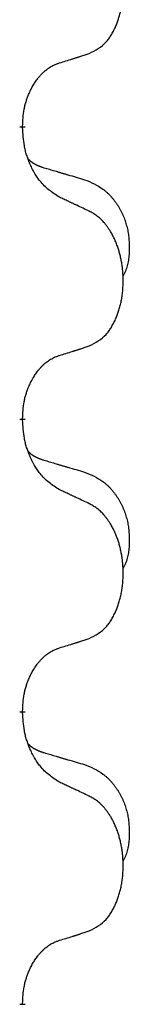
# Model space of a CAD drawing. Units: millimetres. Extents: x -521 to 1039, y -170 to 416.
# Drawn here: x 387 to 388, y 221 to 231 of the extents above; entities that cross this region are included whole.
import ezdxf

# ---------------------------------------------------------------- set-up
doc = ezdxf.new("R2010")
doc.units = ezdxf.units.MM
doc.linetypes.add('SLD_Durchgehend', pattern=[0, 0, 0])

# ---------------------------------------------------------------- blocks, each defined once
blk = doc.blocks.new('HL50WU-0-110', base_point=(258.91, 123.047))
at = {"color": 7, "linetype": 'SLD_Durchgehend', "const_width": 0.0625}
for points in [[(386.985, 230.128), (386.985, 230.113)], [(386.985, 226.953), (386.985, 226.938)], [(386.985, 223.778), (386.985, 223.763)], [(386.985, 220.603), (386.985, 220.588)]]:
    blk.add_lwpolyline(points, dxfattribs=at)
at = {"color": 7, "linetype": 'SLD_Durchgehend'}
for points, knots in [([(387.709, 230.918), (387.742, 230.935), (387.808, 230.968), (387.871, 231.021), (387.905, 231.06), (387.919, 231.078), (387.933, 231.097), (387.946, 231.117), (387.958, 231.138), (387.971, 231.161), (387.982, 231.184), (387.993, 231.206), (388.002, 231.229), (388.011, 231.251), (388.019, 231.273), (388.027, 231.296), (388.034, 231.32), (388.041, 231.344), (388.047, 231.368), (388.053, 231.394), (388.058, 231.42), (388.063, 231.446), (388.066, 231.473), (388.07, 231.5), (388.072, 231.527), (388.074, 231.555), (388.076, 231.583), (388.076, 231.609), (388.076, 231.635), (388.076, 231.66), (388.075, 231.686), (388.073, 231.71), (388.071, 231.735), (388.069, 231.76), (388.066, 231.784), (388.062, 231.808), (388.058, 231.832), (388.053, 231.856), (388.048, 231.88), (388.043, 231.903), (388.037, 231.925), (388.031, 231.947), (388.024, 231.969), (388.017, 231.991), (388.009, 232.014), (388, 232.036), (387.991, 232.059), (387.981, 232.08), (387.971, 232.101), (387.961, 232.121), (387.95, 232.141), (387.937, 232.163), (387.922, 232.186), (387.905, 232.212), (387.886, 232.236), (387.868, 232.259), (387.848, 232.28), (387.829, 232.299), (387.809, 232.316), (387.783, 232.337), (387.749, 232.358), (387.723, 232.373), (387.709, 232.38)], [0, 0, 0, 0, 0.11048, 0.22096, 0.2438, 0.266649, 0.289537, 0.312423, 0.338182, 0.363942, 0.389684, 0.415425, 0.43907, 0.462713, 0.48636, 0.510006, 0.535335, 0.560664, 0.585992, 0.611321, 0.638238, 0.665155, 0.692074, 0.718994, 0.746736, 0.774479, 0.802219, 0.829959, 0.855068, 0.880178, 0.905288, 0.930398, 0.955063, 0.979727, 1.004391, 1.029055, 1.05317, 1.077286, 1.101401, 1.125516, 1.148415, 1.171313, 1.194212, 1.217111, 1.241338, 1.265564, 1.289789, 1.314014, 1.33646, 1.358905, 1.381354, 1.403803, 1.434509, 1.465215, 1.495942, 1.526667, 1.553727, 1.58079, 1.607802, 1.634803, 1.680601, 1.726399, 1.726399, 1.726399, 1.726399]), ([(387.386, 230.816), (387.409, 230.823), (387.455, 230.837), (387.505, 230.852), (387.536, 230.862), (387.548, 230.866), (387.559, 230.869), (387.571, 230.873), (387.582, 230.877), (387.594, 230.88), (387.605, 230.884), (387.628, 230.892), (387.663, 230.903), (387.694, 230.913), (387.709, 230.918)], [0, 0, 0, 0, 0.072467, 0.1449339, 0.1570396, 0.1691453, 0.181251, 0.1933566, 0.2054742, 0.2175917, 0.2297093, 0.2418268, 0.2903502, 0.3388736, 0.3388736, 0.3388736, 0.3388736]), ([(386.985, 230.128), (386.987, 230.159), (386.99, 230.22), (386.998, 230.289), (387.007, 230.333), (387.011, 230.354), (387.017, 230.375), (387.023, 230.395), (387.029, 230.415), (387.035, 230.434), (387.042, 230.453), (387.051, 230.474), (387.06, 230.496), (387.072, 230.52), (387.084, 230.544), (387.096, 230.566), (387.109, 230.587), (387.122, 230.607), (387.135, 230.627), (387.151, 230.648), (387.169, 230.67), (387.189, 230.692), (387.211, 230.714), (387.233, 230.733), (387.255, 230.75), (387.278, 230.766), (387.301, 230.78), (387.327, 230.793), (387.355, 230.805), (387.376, 230.812), (387.386, 230.816)], [0, 0, 0, 0, 0.0921911, 0.1843821, 0.20591, 0.2274409, 0.2489766, 0.2705115, 0.2907895, 0.3110675, 0.3313472, 0.3516275, 0.3780441, 0.4044611, 0.4308749, 0.4572883, 0.4811357, 0.5049824, 0.5288358, 0.5526907, 0.5831984, 0.6137075, 0.6442319, 0.6747535, 0.7017613, 0.7287719, 0.7557302, 0.7826753, 0.8155538, 0.8484323, 0.8484323, 0.8484323, 0.8484323]), ([(387.386, 229.357), (387.347, 229.382), (387.27, 229.432), (387.197, 229.503), (387.158, 229.554), (387.143, 229.576), (387.128, 229.598), (387.114, 229.622), (387.1, 229.647), (387.087, 229.673), (387.074, 229.7), (387.063, 229.725), (387.053, 229.749), (387.045, 229.771), (387.037, 229.794), (387.029, 229.817), (387.022, 229.841), (387.015, 229.866), (387.01, 229.89), (387, 229.94), (386.991, 230.014), (386.987, 230.08), (386.985, 230.113)], [0, 0, 0, 0, 0.1384339, 0.2768679, 0.3033597, 0.3298585, 0.3563872, 0.3829147, 0.4124908, 0.4420671, 0.4716312, 0.5011954, 0.5251621, 0.5491281, 0.5730953, 0.5970624, 0.6225046, 0.647948, 0.6733839, 0.6988157, 0.7982768, 0.8977379, 0.8977379, 0.8977379, 0.8977379]), ([(387.049, 229.771), (387.049, 229.77), (387.05, 229.77), (387.053, 229.767), (387.057, 229.762), (387.063, 229.757), (387.069, 229.751), (387.075, 229.746), (387.081, 229.741), (387.088, 229.737), (387.094, 229.732), (387.101, 229.728), (387.108, 229.724), (387.114, 229.72), (387.121, 229.716), (387.128, 229.712), (387.135, 229.709), (387.142, 229.705), (387.15, 229.702), (387.157, 229.699), (387.164, 229.696), (387.172, 229.693), (387.179, 229.691), (387.194, 229.685), (387.217, 229.678), (387.237, 229.672), (387.247, 229.669)], [0, 0, 0, 0, 0.001845, 0.0036901, 0.0117985, 0.0199078, 0.0280202, 0.0361323, 0.0440497, 0.0519672, 0.0598837, 0.0678001, 0.0756537, 0.0835073, 0.0913611, 0.0992148, 0.1070839, 0.114953, 0.1228221, 0.1306911, 0.1386101, 0.1465292, 0.1544482, 0.1623671, 0.1943097, 0.2262522, 0.2262522, 0.2262522, 0.2262522]), ([(387.247, 229.669), (387.266, 229.663), (387.305, 229.652), (387.348, 229.639), (387.376, 229.631), (387.391, 229.627), (387.405, 229.622), (387.419, 229.618), (387.434, 229.614), (387.448, 229.61), (387.462, 229.605), (387.502, 229.594), (387.567, 229.575), (387.627, 229.557), (387.657, 229.548)], [0, 0, 0, 0, 0.0597754, 0.1195507, 0.1344951, 0.1494396, 0.164384, 0.1793284, 0.1942733, 0.2092182, 0.2241631, 0.239108, 0.3332541, 0.4274002, 0.4274002, 0.4274002, 0.4274002]), ([(387.657, 229.548), (387.692, 229.534), (387.761, 229.505), (387.835, 229.462), (387.88, 229.427), (387.902, 229.408), (387.923, 229.388), (387.944, 229.366), (387.963, 229.343), (387.982, 229.319), (388, 229.294), (388.017, 229.269), (388.032, 229.243), (388.047, 229.216), (388.061, 229.189), (388.074, 229.161), (388.086, 229.132), (388.096, 229.103), (388.106, 229.074), (388.114, 229.044), (388.122, 229.014), (388.128, 228.984), (388.132, 228.953), (388.136, 228.923), (388.139, 228.892), (388.141, 228.86), (388.142, 228.829), (388.142, 228.798), (388.142, 228.766), (388.14, 228.735), (388.137, 228.703), (388.133, 228.673), (388.128, 228.642), (388.12, 228.613), (388.112, 228.583), (388.1, 228.554), (388.087, 228.526), (388.077, 228.507), (388.072, 228.498)], [0, 0, 0, 0, 0.11248, 0.224961, 0.254186, 0.283426, 0.31271, 0.341991, 0.372448, 0.402906, 0.433349, 0.463793, 0.494366, 0.524938, 0.555513, 0.586088, 0.617098, 0.648109, 0.679115, 0.710121, 0.740923, 0.771725, 0.802531, 0.833337, 0.864673, 0.896008, 0.927346, 0.958685, 0.99012, 1.021553, 1.05301, 1.084467, 1.114994, 1.145525, 1.175982, 1.206419, 1.238567, 1.270714, 1.270714, 1.270714, 1.270714]), ([(387.709, 229.205), (387.686, 229.216), (387.641, 229.237), (387.592, 229.261), (387.561, 229.275), (387.549, 229.28), (387.538, 229.286), (387.526, 229.291), (387.514, 229.297), (387.503, 229.302), (387.491, 229.308), (387.468, 229.319), (387.433, 229.335), (387.402, 229.349), (387.386, 229.357)], [0, 0, 0, 0, 0.0753711, 0.1507421, 0.1636224, 0.1765026, 0.1893829, 0.2022632, 0.215138, 0.2280128, 0.2408877, 0.2537625, 0.3052361, 0.3567097, 0.3567097, 0.3567097, 0.3567097]), ([(387.709, 227.743), (387.742, 227.76), (387.808, 227.793), (387.871, 227.846), (387.905, 227.885), (387.919, 227.903), (387.933, 227.922), (387.946, 227.942), (387.958, 227.963), (387.971, 227.986), (387.982, 228.009), (387.993, 228.031), (388.002, 228.054), (388.011, 228.076), (388.019, 228.098), (388.027, 228.121), (388.034, 228.145), (388.041, 228.169), (388.047, 228.193), (388.053, 228.219), (388.058, 228.245), (388.063, 228.271), (388.066, 228.298), (388.07, 228.325), (388.072, 228.352), (388.074, 228.38), (388.076, 228.408), (388.076, 228.434), (388.076, 228.46), (388.076, 228.485), (388.075, 228.511), (388.073, 228.535), (388.071, 228.56), (388.069, 228.585), (388.066, 228.609), (388.062, 228.633), (388.058, 228.657), (388.053, 228.681), (388.048, 228.705), (388.043, 228.728), (388.037, 228.75), (388.031, 228.772), (388.024, 228.794), (388.017, 228.816), (388.009, 228.839), (388, 228.861), (387.991, 228.884), (387.981, 228.905), (387.971, 228.926), (387.961, 228.946), (387.95, 228.966), (387.937, 228.988), (387.922, 229.011), (387.905, 229.037), (387.886, 229.061), (387.868, 229.084), (387.848, 229.105), (387.829, 229.124), (387.809, 229.141), (387.783, 229.162), (387.749, 229.183), (387.723, 229.198), (387.709, 229.205)], [0, 0, 0, 0, 0.11048, 0.22096, 0.2438, 0.266649, 0.289537, 0.312423, 0.338182, 0.363942, 0.389684, 0.415425, 0.43907, 0.462713, 0.48636, 0.510006, 0.535335, 0.560664, 0.585992, 0.611321, 0.638238, 0.665155, 0.692074, 0.718994, 0.746736, 0.774479, 0.802219, 0.829959, 0.855068, 0.880178, 0.905288, 0.930398, 0.955063, 0.979727, 1.004391, 1.029055, 1.05317, 1.077286, 1.101401, 1.125516, 1.148415, 1.171313, 1.194212, 1.217111, 1.241338, 1.265564, 1.289789, 1.314014, 1.33646, 1.358905, 1.381354, 1.403803, 1.434509, 1.465215, 1.495942, 1.526667, 1.553727, 1.58079, 1.607802, 1.634803, 1.680601, 1.726399, 1.726399, 1.726399, 1.726399]), ([(387.386, 227.641), (387.409, 227.648), (387.455, 227.662), (387.505, 227.677), (387.536, 227.687), (387.548, 227.691), (387.559, 227.694), (387.571, 227.698), (387.582, 227.702), (387.594, 227.705), (387.605, 227.709), (387.628, 227.717), (387.663, 227.728), (387.694, 227.738), (387.709, 227.743)], [0, 0, 0, 0, 0.072467, 0.1449339, 0.1570396, 0.1691453, 0.181251, 0.1933566, 0.2054742, 0.2175917, 0.2297093, 0.2418268, 0.2903502, 0.3388736, 0.3388736, 0.3388736, 0.3388736]), ([(386.985, 226.953), (386.987, 226.984), (386.99, 227.045), (386.998, 227.114), (387.007, 227.158), (387.011, 227.179), (387.017, 227.2), (387.023, 227.22), (387.029, 227.24), (387.035, 227.259), (387.042, 227.278), (387.051, 227.299), (387.06, 227.321), (387.072, 227.345), (387.084, 227.369), (387.096, 227.391), (387.109, 227.412), (387.122, 227.432), (387.135, 227.452), (387.151, 227.473), (387.169, 227.495), (387.189, 227.517), (387.211, 227.539), (387.233, 227.558), (387.255, 227.575), (387.278, 227.591), (387.301, 227.605), (387.327, 227.618), (387.355, 227.63), (387.376, 227.637), (387.386, 227.641)], [0, 0, 0, 0, 0.0921911, 0.1843821, 0.20591, 0.2274409, 0.2489766, 0.2705115, 0.2907895, 0.3110675, 0.3313472, 0.3516275, 0.3780441, 0.4044611, 0.4308749, 0.4572883, 0.4811357, 0.5049824, 0.5288358, 0.5526907, 0.5831984, 0.6137075, 0.6442319, 0.6747535, 0.7017613, 0.7287719, 0.7557302, 0.7826753, 0.8155538, 0.8484323, 0.8484323, 0.8484323, 0.8484323]), ([(387.386, 226.182), (387.347, 226.207), (387.27, 226.257), (387.197, 226.328), (387.158, 226.379), (387.143, 226.401), (387.128, 226.423), (387.114, 226.447), (387.1, 226.472), (387.087, 226.498), (387.074, 226.525), (387.063, 226.55), (387.053, 226.574), (387.045, 226.596), (387.037, 226.619), (387.029, 226.642), (387.022, 226.666), (387.015, 226.691), (387.01, 226.715), (387, 226.765), (386.991, 226.839), (386.987, 226.905), (386.985, 226.938)], [0, 0, 0, 0, 0.1384339, 0.2768679, 0.3033597, 0.3298585, 0.3563872, 0.3829147, 0.4124908, 0.4420671, 0.4716312, 0.5011954, 0.5251621, 0.5491281, 0.5730953, 0.5970624, 0.6225046, 0.647948, 0.6733839, 0.6988157, 0.7982768, 0.8977379, 0.8977379, 0.8977379, 0.8977379]), ([(387.049, 226.596), (387.049, 226.595), (387.05, 226.595), (387.053, 226.592), (387.057, 226.587), (387.063, 226.582), (387.069, 226.576), (387.075, 226.571), (387.081, 226.566), (387.088, 226.562), (387.094, 226.557), (387.101, 226.553), (387.108, 226.549), (387.114, 226.545), (387.121, 226.541), (387.128, 226.537), (387.135, 226.534), (387.142, 226.53), (387.15, 226.527), (387.157, 226.524), (387.164, 226.521), (387.172, 226.518), (387.179, 226.516), (387.194, 226.51), (387.217, 226.503), (387.237, 226.497), (387.247, 226.494)], [0, 0, 0, 0, 0.001845, 0.0036901, 0.0117985, 0.0199078, 0.0280202, 0.0361323, 0.0440497, 0.0519672, 0.0598837, 0.0678001, 0.0756537, 0.0835073, 0.0913611, 0.0992148, 0.1070839, 0.114953, 0.1228221, 0.1306911, 0.1386101, 0.1465292, 0.1544482, 0.1623671, 0.1943097, 0.2262522, 0.2262522, 0.2262522, 0.2262522]), ([(387.247, 226.494), (387.266, 226.488), (387.305, 226.477), (387.348, 226.464), (387.376, 226.456), (387.391, 226.452), (387.405, 226.447), (387.419, 226.443), (387.434, 226.439), (387.448, 226.435), (387.462, 226.43), (387.502, 226.419), (387.567, 226.4), (387.627, 226.382), (387.657, 226.373)], [0, 0, 0, 0, 0.0597754, 0.1195507, 0.1344951, 0.1494396, 0.164384, 0.1793284, 0.1942733, 0.2092182, 0.2241631, 0.239108, 0.3332541, 0.4274002, 0.4274002, 0.4274002, 0.4274002]), ([(387.657, 226.373), (387.692, 226.359), (387.761, 226.33), (387.835, 226.287), (387.88, 226.252), (387.902, 226.233), (387.923, 226.213), (387.944, 226.191), (387.963, 226.168), (387.982, 226.144), (388, 226.119), (388.017, 226.094), (388.032, 226.068), (388.047, 226.041), (388.061, 226.014), (388.074, 225.986), (388.086, 225.957), (388.096, 225.928), (388.106, 225.899), (388.114, 225.869), (388.122, 225.839), (388.128, 225.809), (388.132, 225.778), (388.136, 225.748), (388.139, 225.717), (388.141, 225.685), (388.142, 225.654), (388.142, 225.623), (388.142, 225.591), (388.14, 225.56), (388.137, 225.528), (388.133, 225.498), (388.128, 225.467), (388.12, 225.438), (388.112, 225.408), (388.1, 225.379), (388.087, 225.351), (388.077, 225.332), (388.072, 225.323)], [0, 0, 0, 0, 0.11248, 0.224961, 0.254186, 0.283426, 0.31271, 0.341991, 0.372448, 0.402906, 0.433349, 0.463793, 0.494366, 0.524938, 0.555513, 0.586088, 0.617098, 0.648109, 0.679115, 0.710121, 0.740923, 0.771725, 0.802531, 0.833337, 0.864673, 0.896008, 0.927346, 0.958685, 0.99012, 1.021553, 1.05301, 1.084467, 1.114994, 1.145525, 1.175982, 1.206419, 1.238567, 1.270714, 1.270714, 1.270714, 1.270714]), ([(387.709, 226.03), (387.686, 226.041), (387.641, 226.062), (387.592, 226.086), (387.561, 226.1), (387.549, 226.105), (387.538, 226.111), (387.526, 226.116), (387.514, 226.122), (387.503, 226.127), (387.491, 226.133), (387.468, 226.144), (387.433, 226.16), (387.402, 226.174), (387.386, 226.182)], [0, 0, 0, 0, 0.0753711, 0.1507421, 0.1636224, 0.1765026, 0.1893829, 0.2022632, 0.215138, 0.2280128, 0.2408877, 0.2537625, 0.3052361, 0.3567097, 0.3567097, 0.3567097, 0.3567097]), ([(387.709, 224.568), (387.742, 224.585), (387.808, 224.618), (387.871, 224.671), (387.905, 224.71), (387.919, 224.728), (387.933, 224.747), (387.946, 224.767), (387.958, 224.788), (387.971, 224.811), (387.982, 224.834), (387.993, 224.856), (388.002, 224.879), (388.011, 224.901), (388.019, 224.923), (388.027, 224.946), (388.034, 224.97), (388.041, 224.994), (388.047, 225.018), (388.053, 225.044), (388.058, 225.07), (388.063, 225.096), (388.066, 225.123), (388.07, 225.15), (388.072, 225.177), (388.074, 225.205), (388.076, 225.233), (388.076, 225.259), (388.076, 225.285), (388.076, 225.31), (388.075, 225.336), (388.073, 225.36), (388.071, 225.385), (388.069, 225.41), (388.066, 225.434), (388.062, 225.458), (388.058, 225.482), (388.053, 225.506), (388.048, 225.53), (388.043, 225.553), (388.037, 225.575), (388.031, 225.597), (388.024, 225.619), (388.017, 225.641), (388.009, 225.664), (388, 225.686), (387.991, 225.709), (387.981, 225.73), (387.971, 225.751), (387.961, 225.771), (387.95, 225.791), (387.937, 225.813), (387.922, 225.836), (387.905, 225.862), (387.886, 225.886), (387.868, 225.909), (387.848, 225.93), (387.829, 225.949), (387.809, 225.966), (387.783, 225.987), (387.749, 226.008), (387.723, 226.023), (387.709, 226.03)], [0, 0, 0, 0, 0.11048, 0.22096, 0.2438, 0.266649, 0.289537, 0.312423, 0.338182, 0.363942, 0.389684, 0.415425, 0.43907, 0.462713, 0.48636, 0.510006, 0.535335, 0.560664, 0.585992, 0.611321, 0.638238, 0.665155, 0.692074, 0.718994, 0.746736, 0.774479, 0.802219, 0.829959, 0.855068, 0.880178, 0.905288, 0.930398, 0.955063, 0.979727, 1.004391, 1.029055, 1.05317, 1.077286, 1.101401, 1.125516, 1.148415, 1.171313, 1.194212, 1.217111, 1.241338, 1.265564, 1.289789, 1.314014, 1.33646, 1.358905, 1.381354, 1.403803, 1.434509, 1.465215, 1.495942, 1.526667, 1.553727, 1.58079, 1.607802, 1.634803, 1.680601, 1.726399, 1.726399, 1.726399, 1.726399]), ([(387.386, 224.466), (387.409, 224.473), (387.455, 224.487), (387.505, 224.502), (387.536, 224.512), (387.548, 224.516), (387.559, 224.519), (387.571, 224.523), (387.582, 224.527), (387.594, 224.53), (387.605, 224.534), (387.628, 224.542), (387.663, 224.553), (387.694, 224.563), (387.709, 224.568)], [0, 0, 0, 0, 0.072467, 0.1449339, 0.1570396, 0.1691453, 0.181251, 0.1933566, 0.2054742, 0.2175917, 0.2297093, 0.2418268, 0.2903502, 0.3388736, 0.3388736, 0.3388736, 0.3388736]), ([(386.985, 223.778), (386.987, 223.809), (386.99, 223.87), (386.998, 223.939), (387.007, 223.983), (387.011, 224.004), (387.017, 224.025), (387.023, 224.045), (387.029, 224.065), (387.035, 224.084), (387.042, 224.103), (387.051, 224.124), (387.06, 224.146), (387.072, 224.17), (387.084, 224.194), (387.096, 224.216), (387.109, 224.237), (387.122, 224.257), (387.135, 224.277), (387.151, 224.298), (387.169, 224.32), (387.189, 224.342), (387.211, 224.364), (387.233, 224.383), (387.255, 224.4), (387.278, 224.416), (387.301, 224.43), (387.327, 224.443), (387.355, 224.455), (387.376, 224.462), (387.386, 224.466)], [0, 0, 0, 0, 0.0921911, 0.1843821, 0.20591, 0.2274409, 0.2489766, 0.2705115, 0.2907895, 0.3110675, 0.3313472, 0.3516275, 0.3780441, 0.4044611, 0.4308749, 0.4572883, 0.4811357, 0.5049824, 0.5288358, 0.5526907, 0.5831984, 0.6137075, 0.6442319, 0.6747535, 0.7017613, 0.7287719, 0.7557302, 0.7826753, 0.8155538, 0.8484323, 0.8484323, 0.8484323, 0.8484323]), ([(387.386, 223.007), (387.347, 223.032), (387.27, 223.082), (387.197, 223.153), (387.158, 223.204), (387.143, 223.226), (387.128, 223.248), (387.114, 223.272), (387.1, 223.297), (387.087, 223.323), (387.074, 223.35), (387.063, 223.375), (387.053, 223.399), (387.045, 223.421), (387.037, 223.444), (387.029, 223.467), (387.022, 223.491), (387.015, 223.516), (387.01, 223.54), (387, 223.59), (386.991, 223.664), (386.987, 223.73), (386.985, 223.763)], [0, 0, 0, 0, 0.1384339, 0.2768679, 0.3033597, 0.3298585, 0.3563872, 0.3829147, 0.4124908, 0.4420671, 0.4716312, 0.5011954, 0.5251621, 0.5491281, 0.5730953, 0.5970624, 0.6225046, 0.647948, 0.6733839, 0.6988157, 0.7982768, 0.8977379, 0.8977379, 0.8977379, 0.8977379]), ([(387.049, 223.421), (387.049, 223.42), (387.05, 223.42), (387.053, 223.417), (387.057, 223.412), (387.063, 223.407), (387.069, 223.401), (387.075, 223.396), (387.081, 223.391), (387.088, 223.387), (387.094, 223.382), (387.101, 223.378), (387.108, 223.374), (387.114, 223.37), (387.121, 223.366), (387.128, 223.362), (387.135, 223.359), (387.142, 223.355), (387.15, 223.352), (387.157, 223.349), (387.164, 223.346), (387.172, 223.343), (387.179, 223.341), (387.194, 223.335), (387.217, 223.328), (387.237, 223.322), (387.247, 223.319)], [0, 0, 0, 0, 0.001845, 0.0036901, 0.0117985, 0.0199078, 0.0280202, 0.0361323, 0.0440497, 0.0519672, 0.0598837, 0.0678001, 0.0756537, 0.0835073, 0.0913611, 0.0992148, 0.1070839, 0.114953, 0.1228221, 0.1306911, 0.1386101, 0.1465292, 0.1544482, 0.1623671, 0.1943097, 0.2262522, 0.2262522, 0.2262522, 0.2262522]), ([(387.247, 223.319), (387.266, 223.313), (387.305, 223.302), (387.348, 223.289), (387.376, 223.281), (387.391, 223.277), (387.405, 223.272), (387.419, 223.268), (387.434, 223.264), (387.448, 223.26), (387.462, 223.255), (387.502, 223.244), (387.567, 223.225), (387.627, 223.207), (387.657, 223.198)], [0, 0, 0, 0, 0.0597754, 0.1195507, 0.1344951, 0.1494396, 0.164384, 0.1793284, 0.1942733, 0.2092182, 0.2241631, 0.239108, 0.3332541, 0.4274002, 0.4274002, 0.4274002, 0.4274002]), ([(387.657, 223.198), (387.692, 223.184), (387.761, 223.155), (387.835, 223.112), (387.88, 223.077), (387.902, 223.058), (387.923, 223.038), (387.944, 223.016), (387.963, 222.993), (387.982, 222.969), (388, 222.944), (388.017, 222.919), (388.032, 222.893), (388.047, 222.866), (388.061, 222.839), (388.074, 222.811), (388.086, 222.782), (388.096, 222.753), (388.106, 222.724), (388.114, 222.694), (388.122, 222.664), (388.128, 222.634), (388.132, 222.603), (388.136, 222.573), (388.139, 222.542), (388.141, 222.51), (388.142, 222.479), (388.142, 222.448), (388.142, 222.416), (388.14, 222.385), (388.137, 222.353), (388.133, 222.323), (388.128, 222.292), (388.12, 222.263), (388.112, 222.233), (388.1, 222.204), (388.087, 222.176), (388.077, 222.157), (388.072, 222.148)], [0, 0, 0, 0, 0.11248, 0.224961, 0.254186, 0.283426, 0.31271, 0.341991, 0.372448, 0.402906, 0.433349, 0.463793, 0.494366, 0.524938, 0.555513, 0.586088, 0.617098, 0.648109, 0.679115, 0.710121, 0.740923, 0.771725, 0.802531, 0.833337, 0.864673, 0.896008, 0.927346, 0.958685, 0.99012, 1.021553, 1.05301, 1.084467, 1.114994, 1.145525, 1.175982, 1.206419, 1.238567, 1.270714, 1.270714, 1.270714, 1.270714]), ([(387.709, 222.855), (387.686, 222.866), (387.641, 222.887), (387.592, 222.911), (387.561, 222.925), (387.549, 222.93), (387.538, 222.936), (387.526, 222.941), (387.514, 222.947), (387.503, 222.952), (387.491, 222.958), (387.468, 222.969), (387.433, 222.985), (387.402, 222.999), (387.386, 223.007)], [0, 0, 0, 0, 0.0753711, 0.1507421, 0.1636224, 0.1765026, 0.1893829, 0.2022632, 0.215138, 0.2280128, 0.2408877, 0.2537625, 0.3052361, 0.3567097, 0.3567097, 0.3567097, 0.3567097]), ([(387.709, 221.393), (387.742, 221.41), (387.808, 221.443), (387.871, 221.496), (387.905, 221.535), (387.919, 221.553), (387.933, 221.572), (387.946, 221.592), (387.958, 221.613), (387.971, 221.636), (387.982, 221.659), (387.993, 221.681), (388.002, 221.704), (388.011, 221.726), (388.019, 221.748), (388.027, 221.771), (388.034, 221.795), (388.041, 221.819), (388.047, 221.843), (388.053, 221.869), (388.058, 221.895), (388.063, 221.921), (388.066, 221.948), (388.07, 221.975), (388.072, 222.002), (388.074, 222.03), (388.076, 222.058), (388.076, 222.084), (388.076, 222.11), (388.076, 222.135), (388.075, 222.161), (388.073, 222.185), (388.071, 222.21), (388.069, 222.235), (388.066, 222.259), (388.062, 222.283), (388.058, 222.307), (388.053, 222.331), (388.048, 222.355), (388.043, 222.378), (388.037, 222.4), (388.031, 222.422), (388.024, 222.444), (388.017, 222.466), (388.009, 222.489), (388, 222.511), (387.991, 222.534), (387.981, 222.555), (387.971, 222.576), (387.961, 222.596), (387.95, 222.616), (387.937, 222.638), (387.922, 222.661), (387.905, 222.687), (387.886, 222.711), (387.868, 222.734), (387.848, 222.755), (387.829, 222.774), (387.809, 222.791), (387.783, 222.812), (387.749, 222.833), (387.723, 222.848), (387.709, 222.855)], [0, 0, 0, 0, 0.11048, 0.22096, 0.2438, 0.266649, 0.289537, 0.312423, 0.338182, 0.363942, 0.389684, 0.415425, 0.43907, 0.462713, 0.48636, 0.510006, 0.535335, 0.560664, 0.585992, 0.611321, 0.638238, 0.665155, 0.692074, 0.718994, 0.746736, 0.774479, 0.802219, 0.829959, 0.855068, 0.880178, 0.905288, 0.930398, 0.955063, 0.979727, 1.004391, 1.029055, 1.05317, 1.077286, 1.101401, 1.125516, 1.148415, 1.171313, 1.194212, 1.217111, 1.241338, 1.265564, 1.289789, 1.314014, 1.33646, 1.358905, 1.381354, 1.403803, 1.434509, 1.465215, 1.495942, 1.526667, 1.553727, 1.58079, 1.607802, 1.634803, 1.680601, 1.726399, 1.726399, 1.726399, 1.726399]), ([(387.386, 221.291), (387.409, 221.298), (387.455, 221.312), (387.505, 221.327), (387.536, 221.337), (387.548, 221.341), (387.559, 221.344), (387.571, 221.348), (387.582, 221.352), (387.594, 221.355), (387.605, 221.359), (387.628, 221.367), (387.663, 221.378), (387.694, 221.388), (387.709, 221.393)], [0, 0, 0, 0, 0.072467, 0.1449339, 0.1570396, 0.1691453, 0.181251, 0.1933566, 0.2054742, 0.2175917, 0.2297093, 0.2418268, 0.2903502, 0.3388736, 0.3388736, 0.3388736, 0.3388736]), ([(386.985, 220.603), (386.987, 220.634), (386.99, 220.695), (386.998, 220.764), (387.007, 220.808), (387.011, 220.829), (387.017, 220.85), (387.023, 220.87), (387.029, 220.89), (387.035, 220.909), (387.042, 220.928), (387.051, 220.949), (387.06, 220.971), (387.072, 220.995), (387.084, 221.019), (387.096, 221.041), (387.109, 221.062), (387.122, 221.082), (387.135, 221.102), (387.151, 221.123), (387.169, 221.145), (387.189, 221.167), (387.211, 221.189), (387.233, 221.208), (387.255, 221.225), (387.278, 221.241), (387.301, 221.255), (387.327, 221.268), (387.355, 221.28), (387.376, 221.287), (387.386, 221.291)], [0, 0, 0, 0, 0.0921911, 0.1843821, 0.20591, 0.2274409, 0.2489766, 0.2705115, 0.2907895, 0.3110675, 0.3313472, 0.3516275, 0.3780441, 0.4044611, 0.4308749, 0.4572883, 0.4811357, 0.5049824, 0.5288358, 0.5526907, 0.5831984, 0.6137075, 0.6442319, 0.6747535, 0.7017613, 0.7287719, 0.7557302, 0.7826753, 0.8155538, 0.8484323, 0.8484323, 0.8484323, 0.8484323])]:
    blk.add_open_spline(points, degree=3, knots=knots, dxfattribs=at)

msp = doc.modelspace()

# ---------------------------------------------------------------- block references
msp.add_blockref('HL50WU-0-110', (258.91, 123.047))

doc.saveas('drawing.dxf')
